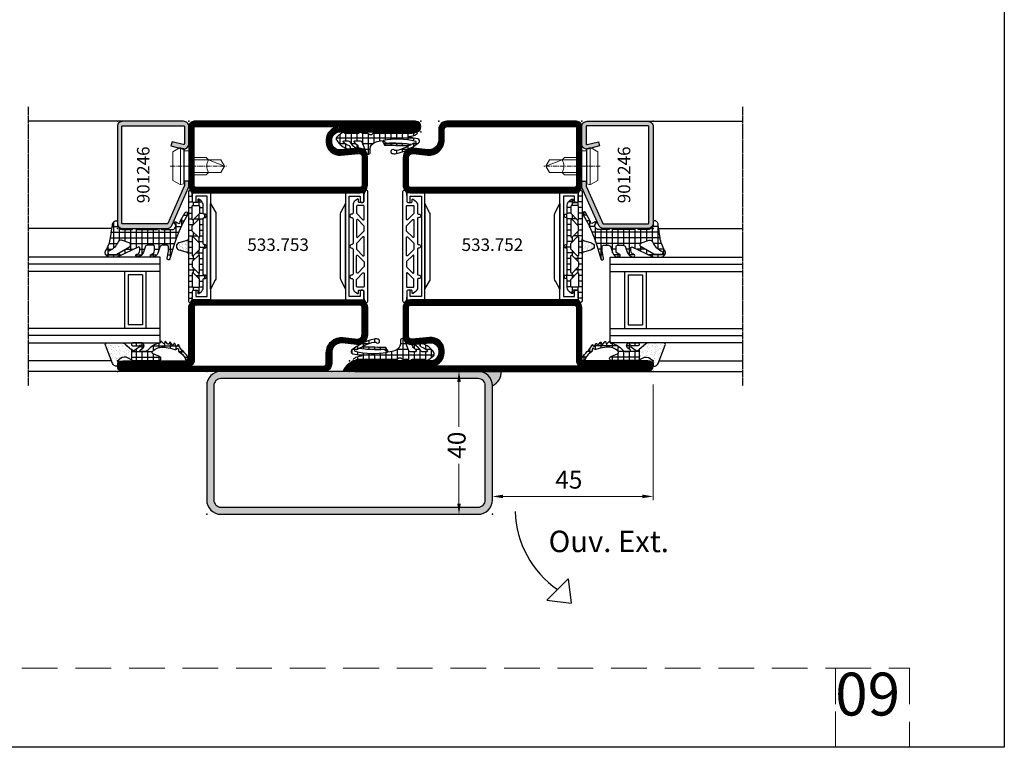
# Model space of a CAD drawing. Units: millimetres. Extents: x 2158 to 11729, y -3445 to 1401.
# Drawn here: x 4074 to 4350, y -1232 to -1028 of the extents above; entities that cross this region are included whole.
import ezdxf

# ---------------------------------------------------------------- set-up
doc = ezdxf.new("R2010")
doc.units = ezdxf.units.MM
for name, pattern in [('ACISOWELD', [3, 2, -1]), ('CENTER', [2, 1.25, -0.25, 0.25, -0.25]), ('CENTER2', [1.125, 0.75, -0.125, 0.125, -0.125]), ('HIDDEN', [0.375, 0.25, -0.125])]:
    doc.linetypes.add(name, pattern=pattern)
for name, color, linetype in [('905386_8$0$HILFSPUNKTE', 60, 'Continuous'), ('BC_OX_COTES', 7, 'Continuous'), ('BC_OX_GRIS 3D FP', 7, 'Continuous'), ('BC_OX_PLANS A LA COUPE', 161, 'CENTER'), ('BC_OX_REMPLISSAGE DES PROFILES', 5, 'Continuous'), ('BC_OX_TEXTE ARIAL STD 06mm', 90, 'Continuous'), ('BC_OX_TEXTE ARIAL STD 12mm', 98, 'Continuous'), ('BC_OX_TEXTE_NUMERO FORSTER', 140, 'Continuous'), ('BS_CONT', 2, 'Continuous'), ('CN_CONT', 10, 'Continuous'), ('GLASS_24$0$GL_CONT', 90, 'Continuous'), ('GLASS_24$0$GL_HATCH', 105, 'Continuous'), ('GLASS_CONT', 90, 'Continuous'), ('HILFSPUNKTE', 14, 'Continuous'), ('JOINT FORSTER_CONTOUR', 210, 'Continuous'), ('JOINT FORSTER_HACH', 202, 'Continuous'), ('ST_CONT', 130, 'Continuous'), ('ST_EDGE', 161, 'Continuous')]:
    doc.layers.add(name, color=color, linetype=linetype)
doc.layers.add('CALQUE CACHE', color=2, linetype='HIDDEN', plot=False)
doc.styles.add('BC_OX_05mm', font='arial.ttf', dxfattribs={"height": 5})
doc.styles.add('BC_OX_12mm', font='arial.ttf', dxfattribs={"height": 12})
doc.styles.add('BC_OX_Code Forster', font='arial.ttf', dxfattribs={"height": 3.5})
doc.dimstyles.new('MAL-ISO$0', dxfattribs={"dimtxt": 5, "dimasz": 3, "dimexe": 1, "dimexo": 2, "dimgap": 1.5, "dimtad": 1, "dimdec": 0, "dimtxsty": 'BC_OX_05mm', "dimcen": 0, "dimclrt": 5, "dimadec": 1, "dimazin": 2, "dimtp": 0.1, "dimtm": 0.1, "dimtfac": 0.71, "dimtdec": 0, "dimtmove": 0, "dimatfit": 3, "dimfxl": 1, "dimlwd": -1, "dimlwe": -1, "dimarcsym": 1})
pattern_1 = [(360, (211.2472, -1361.4878), (4e-16, 1.5875), []), (90, (211.2472, -1361.4878), (-1.5875, 4e-16), [])]

# ---------------------------------------------------------------- blocks, each defined once
blk = doc.blocks.new('Glas24')
at = {"layer": 'GLASS_24$0$GL_CONT'}
for p, q in [((4, 0), (4, 37)), ((20, 0), (20, 37)), ((4, 10), (20, 10)), ((5, 9), (19, 9)), ((5, 5), (5, 9)), ((19, 5), (19, 9)), ((4, 4), (20, 4)), ((5, 5), (19, 5))]:
    blk.add_line(p, q, dxfattribs=at)
blk.add_lwpolyline([(24, 37), (24, 0), (0, 0), (0, 37)], dxfattribs=at)
at = {"layer": 'GLASS_24$0$GL_HATCH'}
for p, q in [((2, 0), (2, 37)), ((22, 0), (22, 37))]:
    blk.add_line(p, q, dxfattribs=at)
blk = doc.blocks.new('985305')
at = {"layer": 'JOINT FORSTER_HACH', "ltscale": 0.5}
h = blk.add_hatch(dxfattribs=at)
h.set_pattern_fill('NET', color=256, scale=0.5, style=0, pattern_type=2)
h.set_pattern_definition(pattern_1)
h.paths.add_polyline_path([(19.9, 19.69, 0.799615), (20.66, 19.52, 0.111349), (21, 21.02), (21, 22.3, -0.414214), (21.45, 22.75), (22.23, 22.75, -0.434059), (22.53, 22.43), (22.5, 21.99, 0.636346), (22.82, 21.82), (23.41, 22.25, 0.239954), (24.03, 23.46), (24.03, 25.68, -0.451416), (24.37, 25.97, 1.133893), (24.37, 26.97, -0.451416), (24.03, 27.26), (24.03, 34.21, -0.451416), (24.37, 34.5, 1.133893), (24.37, 35.5, -0.451416), (24.03, 35.79), (24.03, 42.74, -0.451416), (24.37, 43.03, 1.133893), (24.37, 44.03, -0.451416), (24.03, 44.32), (24.03, 46.54, 0.239954), (23.41, 47.75), (22.82, 48.18, 0.636331), (22.5, 48.01), (22.53, 47.57, -0.421314), (22.24, 47.25), (21.45, 47.25, -0.414214), (21, 47.7), (21, 48.98, 0.111349), (20.66, 50.48, 0.085228), (20.58, 50.59), (20.58, 50.59, 0.668806), (19.9, 50.31)])
h.paths.add_polyline_path([(21.24, 27.55), (22.97, 25.82, -0.198912), (23.03, 25.68), (23.03, 23.8, -0.414214), (22.83, 23.6), (21.1, 23.6, -0.414214), (20.9, 23.8), (20.9, 27.41, -0.668179)], flags=16)
h.paths.add_polyline_path([(20.96, 29.25, -0.198912), (20.9, 29.39), (20.9, 30.61, -0.198912), (20.96, 30.75), (22.69, 32.48, -0.668179), (23.03, 32.34), (23.03, 27.66, -0.668179), (22.69, 27.52)], flags=16)
h.paths.add_polyline_path([(20.9, 32.52), (20.9, 37.48, -0.668179), (21.24, 37.62), (22.97, 35.89, -0.198912), (23.03, 35.75), (23.03, 34.25, -0.198912), (22.97, 34.11), (21.24, 32.38, -0.668179)], flags=16)
h.paths.add_polyline_path([(22.69, 37.52), (20.96, 39.25, -0.198912), (20.9, 39.39), (20.9, 40.61, -0.198912), (20.96, 40.75), (22.69, 42.48, -0.668179), (23.03, 42.34), (23.03, 37.66, -0.668179)], flags=16)
h.paths.add_polyline_path([(20.9, 42.59), (20.9, 46.2, -0.414214), (21.1, 46.4), (22.83, 46.4, -0.414214), (23.03, 46.2), (23.03, 44.32, -0.198912), (22.97, 44.18), (21.24, 42.45, -0.668179)], flags=16)
at = {"layer": 'JOINT FORSTER_HACH'}
h = blk.add_hatch(dxfattribs=at)
h.set_pattern_fill('AR-SAND', color=256, scale=0.02, angle=135, style=0, pattern_type=2)
h.set_pattern_definition([(172.5, (0, 0), (-0.669507, -0.714763), [0, -0.77216, 0, -0.8636, 0, -0.8255]), (142.5, (0, 0), (-1.649466, -0.37802), [0, -0.77216, 0, -0.8636, 0, -0.8255, 0, -0.41656, 0, -0.69596, 0, -0.2667]), (102.5, (0.4418, -0.4418), (-1.120665, 1.1166), [0, -0.77216, 0, -0.8636, 0, -0.8255, 0, -0.41656, 0, -0.69596, 0, -0.2667, 0, -0.254, 0, -0.9144, 0, -1.1938]), (92.5, (0.4418, -0.4418), (-1.3951, 0.764562), [0, -0.77216, 0, -0.8636, 0, -0.8255, 0, -0.41656, 0, -0.69596, 0, -0.2667, 0, -0.254, 0, -0.9144, 0, -1.1938, 0, -0.127, 0, -0.59944, 0, -0.6858])])
h.paths.add_polyline_path([(19.55, 36.62), (19.54, 36.62), (17.23, 35.96), (17.19, 35.95), (17.15, 35.94), (17.11, 35.92), (17.08, 35.91), (17.04, 35.89), (17, 35.87), (16.97, 35.85), (16.94, 35.83), (16.9, 35.8), (16.87, 35.78), (16.84, 35.75), (16.81, 35.72), (16.78, 35.69), (16.75, 35.67), (16.73, 35.63), (16.7, 35.6), (16.68, 35.57), (16.66, 35.54), (16.64, 35.5), (16.62, 35.47), (16.6, 35.43), (16.58, 35.39), (16.57, 35.36), (16.55, 35.32), (16.54, 35.28), (16.53, 35.24), (16.52, 35.2), (16.51, 35.16), (16.51, 35.12), (16.5, 35.08), (16.5, 35.04), (16.5, 35), (16.5, 34.96), (16.5, 34.92), (16.51, 34.88), (16.51, 34.84), (16.52, 34.8), (16.53, 34.76), (16.54, 34.72), (16.55, 34.68), (16.57, 34.64), (16.58, 34.61), (16.6, 34.57), (16.62, 34.53), (16.64, 34.5), (16.66, 34.46), (16.68, 34.43), (16.7, 34.4), (16.73, 34.37), (16.75, 34.33), (16.78, 34.31), (16.81, 34.28), (16.84, 34.25), (16.87, 34.22), (16.9, 34.2), (16.94, 34.17), (16.97, 34.15), (17, 34.13), (17.04, 34.11), (17.08, 34.09), (17.11, 34.08), (17.15, 34.06), (17.19, 34.05), (17.23, 34.04), (19.54, 33.38), (19.55, 33.38), (19.56, 33.38), (19.57, 33.37), (19.57, 33.37), (19.58, 33.37), (19.59, 33.36), (19.6, 33.36), (19.61, 33.35), (19.62, 33.35), (19.63, 33.35), (19.64, 33.34), (19.65, 33.34), (19.66, 33.33), (19.66, 33.33), (19.67, 33.32), (19.68, 33.32), (19.69, 33.31), (19.7, 33.3), (19.7, 33.3), (19.71, 33.29), (19.72, 33.29), (19.73, 33.28), (19.74, 33.27), (19.74, 33.27), (19.75, 33.26), (19.76, 33.25), (19.76, 33.24), (19.77, 33.24), (19.78, 33.23), (19.78, 33.22), (19.79, 33.21), (19.8, 33.21), (19.8, 33.2), (19.81, 33.19), (19.81, 33.18), (19.82, 33.17), (19.82, 33.17), (19.83, 33.16), (19.83, 33.15), (19.84, 33.14), (19.84, 33.13), (19.85, 33.12), (19.85, 33.11), (19.86, 33.1), (19.86, 33.1), (19.86, 33.09), (19.87, 33.08), (19.87, 33.07), (19.87, 33.06), (19.88, 33.05), (19.88, 33.04), (19.88, 33.03), (19.89, 33.02), (19.89, 33.01), (19.89, 33), (19.89, 32.99), (19.89, 32.98), (19.9, 32.97), (19.9, 32.96), (19.9, 32.95), (19.9, 32.94), (19.9, 32.93), (19.9, 32.92), (19.9, 32.91), (19.9, 32.9), (19.9, 37.1), (19.9, 37.09), (19.9, 37.08), (19.9, 37.07), (19.9, 37.06), (19.9, 37.05), (19.9, 37.04), (19.9, 37.03), (19.89, 37.02), (19.89, 37.01), (19.89, 37), (19.89, 36.99), (19.89, 36.98), (19.88, 36.97), (19.88, 36.96), (19.88, 36.95), (19.87, 36.94), (19.87, 36.93), (19.87, 36.92), (19.86, 36.91), (19.86, 36.9), (19.86, 36.9), (19.85, 36.89), (19.85, 36.88), (19.84, 36.87), (19.84, 36.86), (19.83, 36.85), (19.83, 36.84), (19.82, 36.83), (19.82, 36.83), (19.81, 36.82), (19.81, 36.81), (19.8, 36.8), (19.8, 36.79), (19.79, 36.79), (19.78, 36.78), (19.78, 36.77), (19.77, 36.76), (19.76, 36.76), (19.76, 36.75), (19.75, 36.74), (19.74, 36.73), (19.74, 36.73), (19.73, 36.72), (19.72, 36.71), (19.71, 36.71), (19.7, 36.7), (19.7, 36.7), (19.69, 36.69), (19.68, 36.68), (19.67, 36.68), (19.66, 36.67), (19.66, 36.67), (19.65, 36.66), (19.64, 36.66), (19.63, 36.65), (19.62, 36.65), (19.61, 36.65), (19.6, 36.64), (19.59, 36.64), (19.58, 36.63), (19.57, 36.63), (19.57, 36.63), (19.56, 36.62)])
at = {"layer": 'HILFSPUNKTE'}
blk.add_point((0, 0), dxfattribs=at)
at = {"layer": 'JOINT FORSTER_CONTOUR'}
for points in [[(19.9, 19.69, 0.799615), (20.66, 19.52, 0.111349), (21, 21.02), (21, 22.3, -0.414214), (21.45, 22.75), (22.23, 22.75, -0.434059), (22.53, 22.43), (22.5, 21.99, 0.636346), (22.82, 21.82), (23.41, 22.25, 0.239954), (24.03, 23.46), (24.03, 25.68, -0.451416), (24.37, 25.97, 1.133893), (24.37, 26.97, -0.451416), (24.03, 27.26), (24.03, 34.21, -0.451416), (24.37, 34.5, 1.133893), (24.37, 35.5, -0.451416), (24.03, 35.79), (24.03, 42.74, -0.451416), (24.37, 43.03, 1.133893), (24.37, 44.03, -0.451416), (24.03, 44.32), (24.03, 46.54, 0.239954), (23.41, 47.75), (22.82, 48.18, 0.636331), (22.5, 48.01), (22.53, 47.57, -0.421314), (22.24, 47.25), (21.45, 47.25, -0.414214), (21, 47.7), (21, 48.98, 0.111349), (20.66, 50.48, 0.799615), (19.9, 50.31)], [(22.97, 44.18), (21.24, 42.45, -0.668179), (20.9, 42.59), (20.9, 46.2, -0.414214), (21.1, 46.4), (22.83, 46.4, -0.414214), (23.03, 46.2), (23.03, 44.32, -0.198912)], [(23.03, 42.34), (23.03, 37.66, -0.668179), (22.69, 37.52), (20.96, 39.25, -0.198912), (20.9, 39.39), (20.9, 40.61, -0.198912), (20.96, 40.75), (22.69, 42.48, -0.668179)], [(19.54, 36.62), (17.23, 35.96, 0.755591), (17.23, 34.04), (19.54, 33.38, -0.335317), (19.9, 32.9), (19.9, 37.1, -0.335317)], [(20.9, 37.48), (20.9, 32.52, 0.668179), (21.24, 32.38), (22.97, 34.11, 0.198912), (23.03, 34.25), (23.03, 35.75, 0.198912), (22.97, 35.89), (21.24, 37.62, 0.668179)], [(23.03, 27.66), (23.03, 32.34, 0.668179), (22.69, 32.48), (20.96, 30.75, 0.198912), (20.9, 30.61), (20.9, 29.39, 0.198912), (20.96, 29.25), (22.69, 27.52, 0.668179)], [(22.97, 25.82), (21.24, 27.55, 0.668179), (20.9, 27.41), (20.9, 23.8, 0.414214), (21.1, 23.6), (22.83, 23.6, 0.414214), (23.03, 23.8), (23.03, 25.68, 0.198912)]]:
    blk.add_lwpolyline(points, format="xyb", close=True, dxfattribs=at)
blk = doc.blocks.new('901246')
at = {"layer": 'BC_OX_REMPLISSAGE DES PROFILES'}
blk.add_hatch(color=5, dxfattribs=at).paths.add_polyline_path([(-30, 6.11, 0.330436), (-28.94, 4.68), (-18.51, 0.06, 0.073692), (-18.08, 0), (-16.8, 0), (-16.8, 1.25), (-18.13, 1.25), (-28.57, 5.87, -0.330436), (-28.75, 6.11), (-28.75, 18.5, -0.414214), (-28.5, 18.75), (-1.5, 18.75, -0.414214), (-1.25, 18.5), (-1.25, 1.5, -0.414214), (-1.5, 1.25), (-6.3, 1.25, -0.493145), (-6.54, 1.56), (-5.71, 4.68), (-6.92, 5), (-7.52, 2.72), (-7.48, 2.65, -0.198838), (-7.42, 2.19), (-7.63, 1.42), (-7.8, 1.39, 0.392566), (-6.3, 0), (-1.5, 0, 0.414214), (0, 1.5), (0, 18.5, 0.414214), (-1.5, 20), (-28.5, 20, 0.414214), (-30, 18.5)])
at = {"layer": 'BC_OX_PLANS A LA COUPE', "lineweight": 0}
blk.add_line((-12.55, 5.18), (-12.55, -10.82), dxfattribs=at)
at = {"layer": 'HILFSPUNKTE'}
for p in [(-30, 20), (0, 20), (0, 0)]:
    blk.add_point(p, dxfattribs=at)
at = {"layer": 'ST_CONT'}
blk.add_lwpolyline([(-18.08, 1.25, -0.073692), (-18.15, 1.26), (-28.57, 5.87, -0.330436), (-28.75, 6.11), (-28.75, 18.5, -0.414214), (-28.5, 18.75), (-1.5, 18.75, -0.414214), (-1.25, 18.5), (-1.25, 1.5, -0.414214), (-1.5, 1.25), (-6.3, 1.25, -0.493145), (-6.54, 1.56), (-5.71, 4.68), (-6.92, 5), (-7.75, 1.89, 0.493145), (-6.3, 0), (-1.5, 0, 0.414214), (0, 1.5), (0, 18.5, 0.414214), (-1.5, 20), (-28.5, 20, 0.414214), (-30, 18.5), (-30, 6.11, 0.330436), (-28.94, 4.68), (-18.51, 0.06, 0.073692), (-18.08, 0), (-16.8, 0), (-16.8, 1.25)], format="xyb", close=True, dxfattribs=at)
at = {"layer": 'ST_CONT', "lineweight": 0}
for points in [[(-16.8, 0), (-8.3, 0), (-8.3, 1.3), (-7.63, 1.42), (-7.42, 2.19, 0.198776), (-7.48, 2.65), (-8.55, 4.5), (-16.55, 4.5), (-17.62, 2.65, 0.198628), (-17.68, 2.19), (-17.47, 1.42), (-16.8, 1.3), (-16.8, 0)], [(-14.95, 0), (-14.95, -4.85), (-14.3, -5.5, -0.2857), (-10.8, -5.5), (-10.15, -4.85), (-10.15, 0)]]:
    blk.add_lwpolyline(points, format="xyb", dxfattribs=at)
for points in [[(-17.7, 2.35), (-7.4, 2.35)], [(-17.47, 1.42), (-7.63, 1.42)], [(-16.8, 1.3), (-8.3, 1.3)], [(-14.3, 0), (-14.3, -8.99), (-12.55, -10), (-10.8, -8.99), (-10.8, 0)], [(-12.55, -10), (-10.8, -5.5)]]:
    blk.add_lwpolyline(points, dxfattribs=at)
blk = doc.blocks.new('985301')
at = {"layer": 'JOINT FORSTER_HACH', "ltscale": 0.5}
h = blk.add_hatch(dxfattribs=at)
h.set_pattern_fill('NET', color=256, scale=0.5, style=0)
h.set_pattern_definition(pattern_1)
h.paths.add_polyline_path([(16.46, 3.46, -0.761309), (16.49, 3.37, 0.854759), (16.64, 3.01, 0.089304), (17.61, 3.42, -0.146657), (17.75, 3.46), (21.28, 3.46, -0.75861), (21.3, 3.37, 0.919912), (21.48, 3.02, 0.102218), (23.51, 4.35, 0.36229), (23.59, 5.31, 0.191701), (20.34, 7.75, 0.081723), (20.2, 7.78), (20.09, 7.77, 0.737118), (20.02, 6.91, -0.076883), (21.74, 5.91, -0.706462), (21.58, 5.46), (20.36, 5.46, -0.281418), (19.92, 5.74, 0.16289), (18.1, 7.51, 0.093585), (17.96, 7.55), (17.82, 7.54, 0.635082), (17.7, 6.82, -0.098099), (18.66, 5.85, -0.59704), (18.45, 5.46), (17.05, 5.46, -0.307269), (16.59, 5.78), (15.58, 8.31, -0.100246), (15.12, 9.13, 0.577585), (14.22, 8.61), (14.22, 7.75, -0.3404), (12.73, 5.81, -0.02046), (10.88, 5.4), (10.18, 6.66, 0.010276), (3.89, 6.76), (2.86, 6.56, -0.070032), (6.77, 8.19, -0.230333), (7.54, 8.03, 1.167247), (8.06, 8.99, 0.144555), (6.93, 9.05, 0.110279), (0.65, 6.01, 0.621324), (0.88, 4.96, 0.025481), (3.28, 4.48, -0.862617), (3.28, 4.23), (2.37, 4.09, 0.171155), (1.08, 3.4, 0.897216), (1.4, 3.03, -0.153894), (2.55, 3.39), (13.24, 3.39, 0.243354), (13.65, 3.6, -0.489391), (14.52, 3.64, 0.219853), (14.9, 3.46)])
h.paths.add_polyline_path([(10.58, 5.35, -0.09794), (1.57, 5.62, -1.082704), (1.72, 6.09, 0.247407), (2.19, 6.14, -0.008098), (2.6, 6.41, 0.043242), (9.66, 6.09)], flags=16)
at = {"layer": 'HILFSPUNKTE'}
blk.add_point((0, 0), dxfattribs=at)
at = {"layer": 'JOINT FORSTER_CONTOUR'}
blk.add_line((8.38, 8.7), (8.33, 8.79), dxfattribs=at)
for points in [[(15.37, 8.84, 0.827435), (14.22, 8.61), (14.22, 7.75, -0.3404), (12.73, 5.81, -0.02046), (10.88, 5.4), (10.18, 6.66, 0.010276), (3.89, 6.76), (2.86, 6.56, -0.070032), (6.77, 8.19, -0.230333), (7.54, 8.03, 1.167247), (8.06, 8.99, 0.144555), (6.93, 9.05, 0.110279), (0.65, 6.01, 0.621324), (0.88, 4.96, 0.025481), (3.28, 4.48, -0.862617), (3.28, 4.23), (2.37, 4.09, 0.171155), (1.08, 3.4, 0.897216), (1.4, 3.03, -0.153894), (2.55, 3.39), (13.24, 3.39, 0.243354), (13.65, 3.6, -0.489391), (14.52, 3.64, 0.219853), (14.9, 3.46), (16.46, 3.46, -0.761309), (16.49, 3.37, 0.854759), (16.64, 3.01, 0.089304), (17.61, 3.42, -0.146657), (17.75, 3.46), (21.28, 3.46, -0.75861), (21.3, 3.37, 0.919912), (21.48, 3.02, 0.102218), (23.51, 4.35, 0.36229), (23.59, 5.31, 0.191701), (20.34, 7.75, 0.987735), (20.02, 6.91, -0.076883), (21.74, 5.91, -0.706462), (21.58, 5.46), (20.36, 5.46, -0.281418), (19.92, 5.74, 0.16289), (18.1, 7.51, 0.929502), (17.7, 6.82, -0.098099), (18.66, 5.85, -0.59704), (18.45, 5.46), (17.05, 5.46, -0.307269), (16.59, 5.78)], [(1.57, 5.62, 0.09794), (10.58, 5.35), (9.66, 6.09, -0.043242), (2.6, 6.41, 0.008098), (2.19, 6.14, -0.247407), (1.72, 6.09, 1.082704)]]:
    blk.add_lwpolyline(points, format="xyb", close=True, dxfattribs=at)
blk = doc.blocks.new('533.753')
at = {"layer": 'BC_OX_REMPLISSAGE DES PROFILES', "const_width": 1.5}
blk.add_lwpolyline([(83.5, 69.25), (27.25, 69.25, 0.414214), (25.75, 67.75), (25.75, 64.78, -0.445359), (21.88, 61.3), (17.96, 61.71, 0.445359), (15.75, 59.72), (15.75, 52, 0.414214), (17, 50.75), (63, 50.75, 0.414214), (64.25, 52), (64.25, 67, -0.414214), (65, 67.75), (83.5, 67.75, 1.0002), (83.5, 69.25)], format="xyb", dxfattribs=at)
blk.add_lwpolyline([(64.25, 1.5), (64.25, 18, 0.414214), (63, 19.25), (17, 19.25, 0.414214), (15.75, 18), (15.75, 9.94, 0.477422), (17.64, 8.27), (22.44, 8.76, -0.444218), (25.75, 5.78), (25.75, 5.22, -0.37576), (23.15, 2.25), (1.5, 2.25, 1), (1.5, 0.75), (63.5, 0.75, 0.414214)], format="xyb", close=True, dxfattribs=at)
at = {"layer": 'CN_CONT'}
for points in [[(16.55, 22.75), (16.45, 22.75, 0.414214), (16, 22.3), (16, 20), (21.1, 20), (21.1, 50), (16, 50), (16, 47.7, 0.414214), (16.45, 47.25), (16.55, 47.25, 0.414214), (17, 47.7), (17, 49), (20.1, 49), (20.1, 21), (17, 21), (17, 22.3, 0.414214)], [(63.45, 22.75), (63.55, 22.75, -0.414214), (64, 22.3), (64, 20), (58.9, 20), (58.9, 50), (64, 50), (64, 47.7, -0.414214), (63.55, 47.25), (63.45, 47.25, -0.414214), (63, 47.7), (63, 49), (59.9, 49), (59.9, 21), (63, 21), (63, 22.3, -0.414214)], [(22.6, 25.89), (22.6, 43.9, 0.162274), (22.4, 44.5), (21.1, 47), (21.1, 23), (22.38, 25.27, 0.168129)], [(57.4, 25.89), (57.4, 43.9, -0.162274), (57.6, 44.5), (58.9, 47), (58.9, 23), (57.62, 25.27, -0.168129)]]:
    blk.add_lwpolyline(points, format="xyb", close=True, dxfattribs=at)
at = {"layer": 'HILFSPUNKTE'}
for p in [(20, 70), (25, 70), (85, 70), (85, 67), (0, 3), (0, 0), (65, 0)]:
    blk.add_point(p, dxfattribs=at)
at = {"layer": 'ST_CONT'}
for points in [[(63, 50), (17, 50, -0.414214), (15, 52), (15, 59.72, -0.445359), (18.04, 62.46), (21.96, 62.04, 0.445359), (25, 64.78), (25, 67.75, -0.414214), (27.25, 70), (83.5, 70, -1), (83.5, 67), (65, 67), (65, 52, -0.414214)], [(17.88, 60.97, 0.445359), (16.5, 59.72), (16.5, 52, 0.414214), (17, 51.5), (63, 51.5, 0.414214), (63.5, 52), (63.5, 67, -0.414214), (65, 68.5), (83.5, 68.5), (27.25, 68.5, 0.414214), (26.5, 67.75), (26.5, 64.78, -0.445359), (21.8, 60.55)], [(1.5, 3, 1), (1.5, 0), (63.5, 0, 0.414214), (65, 1.5), (65, 18, 0.414214), (63, 20), (17, 20, 0.414214), (15, 18), (15, 9.96, 0.471615), (17.74, 7.53), (22.52, 8.01, -0.444218), (25, 5.78), (25, 5.22, -0.369888), (23.09, 3)]]:
    blk.add_lwpolyline(points, format="xyb", close=True, dxfattribs=at)
blk.add_lwpolyline([(23.19, 1.5, 0.379778), (26.5, 5.22), (26.5, 5.78, 0.444218), (22.37, 9.51), (17.54, 9.02, -0.489716), (16.5, 9.92), (16.5, 18, -0.414214), (17, 18.5), (63, 18.5, -0.414214), (63.5, 18), (63.5, 1.5), (1.5, 1.5), (22.5, 1.5)], format="xyb", dxfattribs=at)
at = {"layer": 'BC_OX_GRIS 3D FP'}
blk.add_blockref('985301', (0, 0), dxfattribs=at)
blk = doc.blocks.new('533.752')
at = {"layer": 'BC_OX_REMPLISSAGE DES PROFILES', "const_width": 1.5}
blk.add_lwpolyline([(63.5, 69.25), (27.25, 69.25, 0.414214), (25.75, 67.75), (25.75, 64.78, -0.445359), (21.88, 61.3), (17.96, 61.71, 0.445359), (15.75, 59.72), (15.75, 52, 0.414214), (17, 50.75), (63, 50.75, 0.414214), (64.25, 52), (64.25, 68.5, 0.414214)], format="xyb", close=True, dxfattribs=at)
blk.add_lwpolyline([(65, 2.25, -0.414214), (64.25, 3), (64.25, 18, 0.414214), (63, 19.25), (17, 19.25, 0.414214), (15.75, 18), (15.75, 9.94, 0.477422), (17.64, 8.27), (22.44, 8.76, -0.444218), (25.75, 5.78), (25.75, 5.22, -0.37576), (23.15, 2.25), (1.5, 2.25, 1), (1.5, 0.75), (83.5, 0.75, 1.000085), (83.5, 2.25), (65, 2.25)], format="xyb", dxfattribs=at)
at = {"layer": 'CN_CONT'}
for points in [[(16.55, 22.75), (16.45, 22.75, 0.414214), (16, 22.3), (16, 20), (21.1, 20), (21.1, 50), (16, 50), (16, 47.7, 0.414214), (16.45, 47.25), (16.55, 47.25, 0.414214), (17, 47.7), (17, 49), (20.1, 49), (20.1, 21), (17, 21), (17, 22.3, 0.414214)], [(63.45, 22.75), (63.55, 22.75, -0.414214), (64, 22.3), (64, 20), (58.9, 20), (58.9, 50), (64, 50), (64, 47.7, -0.414214), (63.55, 47.25), (63.45, 47.25, -0.414214), (63, 47.7), (63, 49), (59.9, 49), (59.9, 21), (63, 21), (63, 22.3, -0.414214)], [(22.6, 25.89), (22.6, 43.9, 0.162274), (22.4, 44.5), (21.1, 47), (21.1, 23), (22.38, 25.27, 0.168129)], [(57.4, 25.89), (57.4, 43.9, -0.162274), (57.6, 44.5), (58.9, 47), (58.9, 23), (57.62, 25.27, -0.168129)]]:
    blk.add_lwpolyline(points, format="xyb", close=True, dxfattribs=at)
at = {"layer": 'HILFSPUNKTE'}
for p in [(20, 70), (25, 70), (65, 70), (0, 3), (85, 3), (0, 0), (85, 0)]:
    blk.add_point(p, dxfattribs=at)
at = {"layer": 'ST_CONT'}
for points in [[(65, 52), (65, 68.5, 0.414214), (63.5, 70), (27.25, 70, 0.414214), (25, 67.75), (25, 64.78, -0.445359), (21.96, 62.04), (18.04, 62.46, 0.445359), (15, 59.72), (15, 52, 0.414214), (17, 50), (63, 50, 0.414214)], [(16.5, 52), (16.5, 59.72, -0.445359), (17.88, 60.97), (21.8, 60.55, 0.445359), (26.5, 64.78), (26.5, 67.75, -0.414214), (27.25, 68.5), (63.5, 68.5), (63.5, 52, -0.414214), (63, 51.5), (17, 51.5, -0.414214)], [(23.09, 3), (1.5, 3, 1), (1.5, 0), (83.5, 0, 1), (83.5, 3), (65, 3), (65, 18, 0.414214), (63, 20), (17, 20, 0.414214), (15, 18), (15, 9.96, 0.471615), (17.74, 7.53), (22.52, 8.01, -0.444218), (25, 5.78), (25, 5.22, -0.369888)]]:
    blk.add_lwpolyline(points, format="xyb", close=True, dxfattribs=at)
blk.add_lwpolyline([(23.19, 1.5, 0.379778), (26.5, 5.22), (26.5, 5.78, 0.444218), (22.37, 9.51), (17.54, 9.02, -0.489716), (16.5, 9.92), (16.5, 18, -0.414214), (17, 18.5), (63, 18.5, -0.414214), (63.5, 18), (63.5, 3, 0.414214), (65, 1.5), (83.5, 1.5), (1.5, 1.5), (1.5, 1.5), (22.5, 1.5)], format="xyb", dxfattribs=at)
at = {"layer": 'BC_OX_GRIS 3D FP'}
blk.add_blockref('985301', (0, 0), dxfattribs=at)
blk = doc.blocks.new('985304')
at = {"layer": 'JOINT FORSTER_CONTOUR'}
for points in [[(-15.31, -3.4, 0.799615), (-15.48, -4.16, 0.111349), (-13.98, -4.5), (-12.7, -4.5, -0.414214), (-12.25, -4.95), (-12.25, -5.73, -0.434059), (-12.57, -6.03), (-13.01, -6, 0.636346), (-13.18, -6.32), (-12.75, -6.91, 0.239954), (-11.54, -7.53), (-9.32, -7.53, -0.451416), (-9.03, -7.87, 1.133893), (-8.03, -7.87, -0.451416), (-7.74, -7.53), (-0.79, -7.53, -0.451416), (-0.5, -7.87, 1.133893), (0.5, -7.87, -0.451416), (0.79, -7.53), (7.74, -7.53, -0.451416), (8.03, -7.87, 1.133893), (9.03, -7.87, -0.451416), (9.32, -7.53), (11.54, -7.53, 0.239954), (12.75, -6.91), (13.18, -6.32, 0.636331), (13.01, -6), (12.57, -6.03, -0.421314), (12.25, -5.74), (12.25, -4.95, -0.414214), (12.7, -4.5), (13.98, -4.5, 0.111349), (15.48, -4.16, 0.799615), (15.31, -3.4)], [(-9.18, -6.47), (-7.45, -4.74, 0.668179), (-7.59, -4.4), (-11.2, -4.4, 0.414214), (-11.4, -4.6), (-11.4, -6.33, 0.414214), (-11.2, -6.53), (-9.32, -6.53, 0.198912)], [(-7.34, -6.53), (-2.66, -6.53, 0.668179), (-2.52, -6.19), (-4.25, -4.46, 0.198912), (-4.39, -4.4), (-5.61, -4.4, 0.198912), (-5.75, -4.46), (-7.48, -6.19, 0.668179)], [(2.48, -4.4), (-2.48, -4.4, 0.668179), (-2.62, -4.74), (-0.89, -6.47, 0.198912), (-0.75, -6.53), (0.75, -6.53, 0.198912), (0.89, -6.47), (2.62, -4.74, 0.668179)], [(7.34, -6.53), (2.66, -6.53, -0.668179), (2.52, -6.19), (4.25, -4.46, -0.198912), (4.39, -4.4), (5.61, -4.4, -0.198912), (5.75, -4.46), (7.48, -6.19, -0.668179)], [(9.18, -6.47), (7.45, -4.74, -0.668179), (7.59, -4.4), (11.2, -4.4, -0.414214), (11.4, -4.6), (11.4, -6.33, -0.414214), (11.2, -6.53), (9.32, -6.53, -0.198912)]]:
    blk.add_lwpolyline(points, format="xyb", close=True, dxfattribs=at)
blk = doc.blocks.new('905386_8')
at = {"layer": 'JOINT FORSTER_HACH'}
h = blk.add_hatch(dxfattribs=at)
h.set_pattern_fill('NET', color=256, scale=0.5, angle=-4e-14, style=0)
h.paths.add_polyline_path([(-0.3, -4.08, 0.414214), (-0.15, -4.23), (-0.05, -4.23, -0.414214), (0, -4.28), (0, -4.97, -0.198005), (-0.01, -5), (-0.2, -5.19, 0.198005), (-0.3, -5.43), (-0.3, -11.08, 0.414214), (-0.15, -11.23), (-0.05, -11.23, -0.414214), (0, -11.28), (0, -11.97, -0.198005), (-0.01, -12), (-0.2, -12.19, 0.198005), (-0.3, -12.43), (-0.3, -15.31, 0.678722), (1.43, -16, -0.041602), (1.46, -15.97, -0.814128), (1.83, -16.29), (1.44, -16.98, 0.657624), (1.88, -17.56, -0.193525), (2.07, -17.59), (4.43, -18.95, -1), (3.98, -19.73), (1.52, -18.31, 0.041943), (-5.08, -15.71), (-8.51, -14.66, -0.949116), (-8.33, -13.88), (-6.31, -14.25, 0.045279), (-6.13, -14.26), (-5.05, -14.26, 0.414214), (-4.7, -13.91), (-4.7, -12.54, 0.326029), (-5.19, -11.87), (-6.9, -11.32, -0.288181), (-7.92, -10.1), (-7.99, -9.68, -0.942974), (-7.21, -9.51), (-7.18, -9.63, 0.337439), (-6.21, -10.36), (-5.05, -10.36, 0.414214), (-4.7, -10.01), (-4.7, -8.39, 0.326029), (-5.19, -7.72), (-6.6, -7.27, -0.304746), (-7.98, -5.52, -0.958978), (-7.19, -5.43, 0.367756), (-6.2, -6.26), (-5.54, -6.26, 0.553755), (-5.22, -5.76), (-7.88, -0.29, -0.113506), (-8, 0.23), (-8, 2.24, -0.521387), (-6.39, 3.36, -0.050137), (-6.17, 3.26, 0.098779), (-2.57, 1.92, -0.007319), (1.33, 1.36, -0.39095), (2.19, 0.18, -0.38109), (1.99, 0), (1.2, 0, 0.414214), (-0.3, -1.5)])
h.paths.add_polyline_path([(-4.01, -3.25, -0.64344), (-5.14, -3.37), (-7.23, 0.18, -0.134052), (-7.3, 0.43), (-7.3, 2.24, -0.794604), (-6.35, 2.46), (-6.22, 2.19, 0.177254), (-3.74, -0.19, -0.387609), (-3.31, -1.15)], flags=16)
at = {"layer": '905386_8$0$HILFSPUNKTE', "lineweight": 0}
blk.add_point((0, 0), dxfattribs=at)
at = {"layer": 'JOINT FORSTER_CONTOUR'}
for points in [[(-8, 2.24, -0.521387), (-6.39, 3.36, -0.049192), (-6.17, 3.26, 0.098896), (-2.57, 1.92, -0.007319), (1.33, 1.36, -0.39095), (2.19, 0.18, -0.38109), (1.99, 0), (1.2, 0, 0.414214), (-0.3, -1.5), (-0.3, -4.08, 0.414214), (-0.15, -4.23), (-0.05, -4.23, -0.414214), (0, -4.28), (0, -4.97, -0.198005), (-0.01, -5), (-0.2, -5.19, 0.198005), (-0.3, -5.43), (-0.3, -11.08, 0.414214), (-0.15, -11.23), (-0.05, -11.23, -0.414214), (0, -11.28), (0, -11.97, -0.198005), (-0.01, -12), (-0.2, -12.19, 0.198005), (-0.3, -12.43), (-0.3, -15.31, 0.678722), (1.43, -16, -0.041602), (1.46, -15.97, -0.814128), (1.83, -16.29), (1.44, -16.98, 0.657624), (1.88, -17.56, -0.193525), (2.07, -17.59), (4.43, -18.95, -1), (3.98, -19.73), (1.52, -18.31, 0.041943), (-5.08, -15.71), (-8.52, -14.65, -0.937422), (-8.33, -13.88), (-6.31, -14.25, 0.045279), (-6.13, -14.26), (-5.05, -14.26, 0.414214), (-4.7, -13.91), (-4.7, -12.54, 0.326029), (-5.19, -11.87), (-6.9, -11.32, -0.288181), (-7.92, -10.1), (-7.99, -9.68, -0.942974), (-7.21, -9.51), (-7.18, -9.63, 0.337439), (-6.21, -10.36), (-5.05, -10.36, 0.414214), (-4.7, -10.01), (-4.7, -8.39, 0.326029), (-5.19, -7.72), (-6.6, -7.27, -0.304746), (-7.98, -5.52, -0.958978), (-7.19, -5.43, 0.367756), (-6.2, -6.26), (-5.54, -6.26, 0.553755), (-5.22, -5.76), (-7.88, -0.29, -0.113506), (-8, 0.23)], [(-7.3, 2.24), (-7.3, 0.43, 0.134052), (-7.23, 0.18), (-5.14, -3.37, 0.64344), (-4.01, -3.25), (-3.31, -1.15, 0.387609), (-3.74, -0.19, -0.177254), (-6.22, 2.19), (-6.35, 2.46, 0.794604)]]:
    blk.add_lwpolyline(points, format="xyb", close=True, dxfattribs=at)
blk = doc.blocks.new('985302')
at = {"layer": 'JOINT FORSTER_HACH'}
h = blk.add_hatch(dxfattribs=at)
h.set_pattern_fill('AR-SAND', color=256, scale=0.03, angle=45, style=0)
h.paths.add_polyline_path([(-0.75, 1.38, 0.308337), (-1.58, 0.18, 0.466038), (-1.35, -0.02, -0.637705), (0.73, -3.01), (0.21, -3.91), (3.14, -3.91), (4.63, -2.18, 0.179822), (5, -1.2), (5, 2.9, 0.528049), (4.31, 3.37)])
h = blk.add_hatch(dxfattribs=at)
h.set_pattern_fill('NET', color=256, scale=0.5, angle=-4e-14, style=0)
h.paths.add_polyline_path([(2.61, -6.58, -0.733691), (3.06, -6.44), (3.54, -7.13, 0.734228), (5, -6.67), (4.99, -4.35, 0.434776), (4.57, -3.95, 0.43325), (4.15, -4.35), (4.16, -5.92, 0.191397), (4.29, -6.26, -1.534862), (3.86, -6.42, 0.171359), (3.77, -6.1), (2.87, -4.8, -0.342905), (2.9, -4.19), (3.14, -3.91), (0.21, -3.91, 0.133624), (0, -4.67), (0, -11.61, 0.827377), (1.16, -11.83), (1.87, -10.04, -0.548395), (2.7, -9.88, -0.217708), (3.77, -13.03, -0.044384), (3.32, -15.41, -0.027681), (3.09, -16.09, 0.368672), (3.25, -16.58, -0.945049), (2.97, -17.11, 0.368929), (2.47, -17.25, -0.09327), (0.79, -18.97, -0.199448), (0.6, -19.01, 1.435983), (0.76, -19.93, 0.07905), (2.53, -18.47, -0.115082), (4.39, -17.16, 0.720752), (4.37, -16.84), (4.08, -16.76, -0.223725), (3.99, -16.68, -0.390666), (4.05, -16.48), (4.76, -16.08, 0.80662), (4.66, -15.76, -0.292082), (4.42, -15.64), (4.35, -15.51, -0.391404), (4.4, -15.31), (5.08, -14.85, 0.8064), (4.95, -14.54, -0.292922), (4.7, -14.43), (4.62, -14.32, -0.390666), (4.65, -14.12), (5.28, -13.59, 0.80662), (5.13, -13.3, -0.292922), (4.87, -13.21), (4.78, -13.1, -0.390666), (4.79, -12.9), (5.38, -12.33, 0.80662), (5.2, -12.04, -0.292922), (4.94, -11.98, -0.154994), (4.87, -11.85, 0.18624), (2.87, -8.43, -0.228397), (2.61, -7.88)])
at = {"layer": 'JOINT FORSTER_CONTOUR'}
for points in [[(5, -1.2, -0.179822), (4.63, -2.18), (3.14, -3.91), (0.21, -3.91), (0.73, -3.01, 0.637708), (-1.35, -0.02, -0.466038), (-1.58, 0.18, -0.308337), (-0.75, 1.38), (4.31, 3.37, -0.528049), (5, 2.9)], [(5, -6.67), (4.99, -4.35, 0.434776), (4.57, -3.95), (4.52, -3.95, 0.395332), (4.15, -4.35), (4.16, -5.92, 0.191397), (4.29, -6.26, -1.534862), (3.86, -6.42, 0.171359), (3.77, -6.1), (2.87, -4.8, -0.342905), (2.9, -4.19), (3.14, -3.91), (0.21, -3.91, 0.133624), (0, -4.67), (0, -11.61, 0.827377), (1.16, -11.83), (1.87, -10.04, -0.548395), (2.7, -9.88, -0.217708), (3.77, -13.03, -0.044384), (3.32, -15.41, -0.027681), (3.09, -16.09, 0.368672), (3.25, -16.58, -0.945049), (2.97, -17.11, 0.368929), (2.47, -17.25, -0.09327), (0.79, -18.97, -0.199448), (0.6, -19.01, 1.435983), (0.76, -19.93, 0.07905), (2.53, -18.47, -0.115082), (4.39, -17.16, 0.720752), (4.37, -16.84), (4.08, -16.76, -0.223725), (3.99, -16.68, -0.390666), (4.05, -16.48), (4.76, -16.08, 0.80662), (4.66, -15.76, -0.292082), (4.42, -15.64), (4.35, -15.51, -0.391404), (4.4, -15.31), (5.08, -14.85, 0.8064), (4.95, -14.54, -0.292922), (4.7, -14.43), (4.62, -14.32, -0.390666), (4.65, -14.12), (5.28, -13.59, 0.80662), (5.13, -13.3, -0.292922), (4.87, -13.21), (4.78, -13.1, -0.390666), (4.79, -12.9), (5.38, -12.33, 0.80662), (5.2, -12.04, -0.292922), (4.94, -11.98, -0.154994), (4.87, -11.85, 0.18624), (2.87, -8.43, -0.228397), (2.61, -7.88), (2.61, -6.58, -0.733691), (3.06, -6.44), (3.54, -7.13, 0.734228)]]:
    blk.add_lwpolyline(points, format="xyb", close=True, dxfattribs=at)
blk = doc.blocks.new('*U391')
at = {"layer": 'BC_OX_REMPLISSAGE DES PROFILES'}
h = blk.add_hatch(color=256, dxfattribs=at)
h.paths.add_polyline_path([(4, 40, 0.414214), (0, 36), (0, 4, 0.414214), (4, 0), (76, 0, 0.414214), (80, 4), (80, 36, 0.414214), (76, 40)])
h.paths.add_polyline_path([(76, 38, -0.414214), (78, 36), (78, 4, -0.414214), (76, 2), (4, 2, -0.414214), (2, 4), (2, 36, -0.414214), (4, 38)], flags=16)
at = {"layer": 'HILFSPUNKTE'}
for p in [(0, 40), (80, 40), (0, 0), (80, 0)]:
    blk.add_point(p, dxfattribs=at)
at = {"layer": 'ST_CONT'}
for points in [[(4, 0), (76, 0, 0.414214), (80, 4), (80, 36, 0.414214), (76, 40), (4, 40, 0.414214), (0, 36), (0, 4, 0.414214)], [(4, 2), (76, 2, 0.414214), (78, 4), (78, 36, 0.414214), (76, 38), (4, 38, 0.414214), (2, 36), (2, 4, 0.414214)]]:
    blk.add_lwpolyline(points, format="xyb", close=True, dxfattribs=at)
blk = doc.blocks.new('*D678')
at = {"layer": 'BC_OX_COTES', "color": 7, "lineweight": 0, "transparency": 16777216}
for p, q in [((4195.19, -1126.36), (4196.19, -1126.36)), ((4197.19, -1129.36), (4197.19, -1141.85)), ((4197.19, -1163.36), (4197.19, -1152.2)), ((4196.85, -1166.36), (4196.19, -1166.36))]:
    blk.add_line(p, q, dxfattribs=at)
at = {"layer": 'BC_OX_COTES', "color": 7, "transparency": 16777216}
for points in [[(4196.69, -1129.36), (4197.69, -1129.36), (4197.19, -1126.36)], [(4196.69, -1163.36), (4197.69, -1163.36), (4197.19, -1166.36)]]:
    blk.add_solid(points, dxfattribs=at)
at = {"layer": 'Defpoints', "color": 0, "transparency": 16777216}
for p in [(4197.19, -1126.36), (4197.19, -1166.36), (4198.85, -1166.36)]:
    blk.add_point(p, dxfattribs=at)
at = {"layer": 'BC_OX_COTES', "color": 5, "transparency": 16777216, "insert": (4197.19, -1147.02), "char_height": 5, "attachment_point": 5, "rotation": 90, "style": 'BC_OX_05mm'}
blk.add_mtext('40', dxfattribs=at)
blk = doc.blocks.new('*D680')
at = {"layer": 'BC_OX_COTES', "color": 7, "lineweight": 0, "transparency": 16777216}
for p, q in [((4251.55, -1130.07), (4251.55, -1162.36)), ((4206.55, -1149.4), (4206.55, -1162.36)), ((4209.55, -1161.36), (4248.55, -1161.36))]:
    blk.add_line(p, q, dxfattribs=at)
at = {"layer": 'BC_OX_COTES', "color": 7, "transparency": 16777216}
for points in [[(4209.55, -1160.86), (4209.55, -1161.86), (4206.55, -1161.36)], [(4248.55, -1160.86), (4248.55, -1161.86), (4251.55, -1161.36)]]:
    blk.add_solid(points, dxfattribs=at)
at = {"layer": 'Defpoints', "color": 0, "transparency": 16777216}
for p in [(4251.55, -1128.07), (4206.55, -1147.4), (4251.55, -1161.36)]:
    blk.add_point(p, dxfattribs=at)
at = {"layer": 'BC_OX_COTES', "color": 5, "transparency": 16777216, "insert": (4227.95, -1157.32), "char_height": 5, "attachment_point": 5, "style": 'BC_OX_05mm'}
blk.add_mtext('45', dxfattribs=at)

msp = doc.modelspace()

# ---------------------------------------------------------------- hatches: boundary and pattern name
at = {"layer": 'BS_CONT'}
for points in [[(4166.957, -1123.839, 0.1370015), (4164.633, -1126.363), (4168.053, -1126.363, -0.6561299)], [(4209.051, -1126.363), (4202.55, -1126.363, -0.4142136), (4206.55, -1130.363, 0.3005168)]]:
    msp.add_hatch(color=0, dxfattribs=at).paths.add_polyline_path(points)

# ---------------------------------------------------------------- linework, layer by layer
at = {"color": 0}
for p, q in [((4221.796, -1190.404), (4227.796, -1184.404)), ((4227.796, -1184.404), (4228.627, -1191.235)), ((4221.796, -1190.404), (4228.627, -1191.235))]:
    msp.add_line(p, q, dxfattribs=at)
msp.add_lwpolyline([(3682.498, -423.062), (4349.866, -423.062), (4349.866, -1231.562), (3682.498, -1231.562)], close=True)
msp.add_arc((4240.163, -1164.951), 27.208, 181.38855, 235.6122, dxfattribs=at)
at = {"layer": 'BC_OX_PLANS A LA COUPE', "linetype": 'CENTER2', "ltscale": 0.25}
for p, q in [((4076.55, -1052.367), (4076.55, -1130.367)), ((4276.55, -1052.367), (4276.55, -1130.367))]:
    msp.add_line(p, q, dxfattribs=at)
at = {"layer": 'BS_CONT', "color": 0}
for centre, radius, start, end in [((4170.316, -1129.263), 6.38, 121.75985, 152.96403), ((4204.773, -1126.471), 4.279, 294.53401, 1.43964)]:
    msp.add_arc(centre, radius, start, end, dxfattribs=at)
at = {"layer": 'CALQUE CACHE', "linetype": 'ACISOWELD', "lineweight": 0, "ltscale": 5}
for points in [[(3729.803, -1209.446), (4302.561, -1209.446), (4302.561, -1231.562), (3729.803, -1231.562)], [(4302.561, -1209.446), (4323.307, -1209.446), (4323.307, -1231.562), (4302.561, -1231.562)]]:
    msp.add_lwpolyline(points, close=True, dxfattribs=at)
at = {"layer": 'ST_EDGE'}
for p, q in [((4103.05, -1056.367), (4076.55, -1056.367)), ((4250.05, -1056.367), (4276.55, -1056.367)), ((4099.988, -1086.367), (4076.55, -1086.367)), ((4253.112, -1086.367), (4276.55, -1086.367)), ((4099.872, -1123.367), (4076.55, -1123.367)), ((4253.228, -1123.367), (4276.55, -1123.367)), ((4103.05, -1126.367), (4076.55, -1126.367)), ((4250.05, -1126.367), (4276.55, -1126.367))]:
    msp.add_line(p, q, dxfattribs=at)

# ---------------------------------------------------------------- block references
for name, p, rotation in [('533.753', (4186.55, -1056.367), 180), ('901246', (4121.55, -1056.367), 90), ('905386_8', (4101.578, -1086.367), 90.00000000000001), ('985302', (4101.554, -1123.362), 90.00000000000001)]:
    msp.add_blockref(name, p, dxfattribs=dict(rotation=rotation))
for name, p in [('533.752', (4166.55, -1126.367)), ('985305', (4101.55, -1126.367))]:
    msp.add_blockref(name, p)
at = {"xscale": -1, "rotation": 270}
for name, p in [('901246', (4231.55, -1056.367)), ('905386_8', (4251.55, -1086.367)), ('985302', (4251.574, -1123.362))]:
    msp.add_blockref(name, p, dxfattribs=at)
at = {"xscale": -1}
msp.add_blockref('985305', (4251.55, -1126.367), dxfattribs=at)
at = {"color": 0, "linetype": 'ByBlock', "lineweight": -2}
msp.add_blockref('*U391', (4126.55, -1166.363), dxfattribs=at)
at = {"layer": 'BC_OX_GRIS 3D FP', "rotation": 270}
msp.add_blockref('985304', (4175.05, -1091.367), dxfattribs=at)
at = {"layer": 'BC_OX_GRIS 3D FP', "xscale": -1, "rotation": 90}
msp.add_blockref('985304', (4178.05, -1091.367), dxfattribs=at)
at = {"layer": 'GLASS_CONT', "extrusion": (0, 0, -1), "zscale": -1, "rotation": 270}
msp.add_blockref('Glas24', (-4113.55, -1094.367), dxfattribs=at)
at = {"layer": 'GLASS_CONT', "rotation": 270}
msp.add_blockref('Glas24', (4239.55, -1094.367), dxfattribs=at)

# ---------------------------------------------------------------- texts
at = {"layer": 'BC_OX_TEXTE ARIAL STD 06mm', "linetype": 'Continuous', "insert": (4222.286, -1170.946), "char_height": 6, "attachment_point": 1, "style": 'BC_OX_05mm'}
msp.add_mtext_dynamic_manual_height_columns('Ouv. Ext.', width=190.11414, gutter_width=1, heights=[0], dxfattribs=at)
at = {"layer": 'BC_OX_TEXTE ARIAL STD 12mm', "linetype": 'ByBlock', "lineweight": -2, "insert": (4320.694, -1226.425), "char_height": 12, "width": 26.02946, "attachment_point": 9, "style": 'BC_OX_12mm'}
msp.add_mtext('09', dxfattribs=at)
at = {"layer": 'BC_OX_TEXTE_NUMERO FORSTER', "char_height": 3.5, "width": 27.68202, "attachment_point": 5, "rotation": 90, "style": 'BC_OX_Code Forster'}
for insert in [(4109.244, -1071.367), (4243.857, -1071.367)]:
    msp.add_mtext('901246', dxfattribs=dict(at, insert=insert))
at = {"layer": 'BC_OX_TEXTE_NUMERO FORSTER', "char_height": 3.5, "width": 27.68202, "attachment_point": 5, "style": 'BC_OX_Code Forster'}
for s, insert in [('533.753', (4146.55, -1091.367)), ('533.752', (4206.55, -1091.367))]:
    msp.add_mtext(s, dxfattribs=dict(at, insert=insert))

# ---------------------------------------------------------------- dimensions: what is measured, and where the dimension line sits
at = {"layer": 'BC_OX_COTES', "color": 0}
dim = msp.add_linear_dim(base=(4197.189, -1166.363), p1=(4197.189, -1126.363), p2=(4198.848, -1166.363), angle=90, dimstyle='MAL-ISO$0', override={"dimtxt": 6, "dimclrd": 7, "dimclre": 7, "dimclrt": 5, "dimlwd": 0, "dimlwe": 0}, dxfattribs=at)
dim.commit()
dim.dimension.update_dxf_attribs({"geometry": '*D678', "text_midpoint": (4197.189, -1147.025), "dimtype": 160, "text_rotation": 90})
dim = msp.add_linear_dim(base=(4251.553, -1161.363), p1=(4206.55, -1147.395), p2=(4251.553, -1128.069), dimstyle='MAL-ISO$0', override={"dimtxt": 6, "dimdec": 0, "dimclrd": 7, "dimclre": 7, "dimclrt": 5, "dimlwd": 0, "dimlwe": 0}, dxfattribs=at)
dim.commit()
dim.dimension.update_dxf_attribs({"geometry": '*D680', "text_midpoint": (4227.948, -1161.363), "dimtype": 160})

doc.saveas('drawing.dxf')
